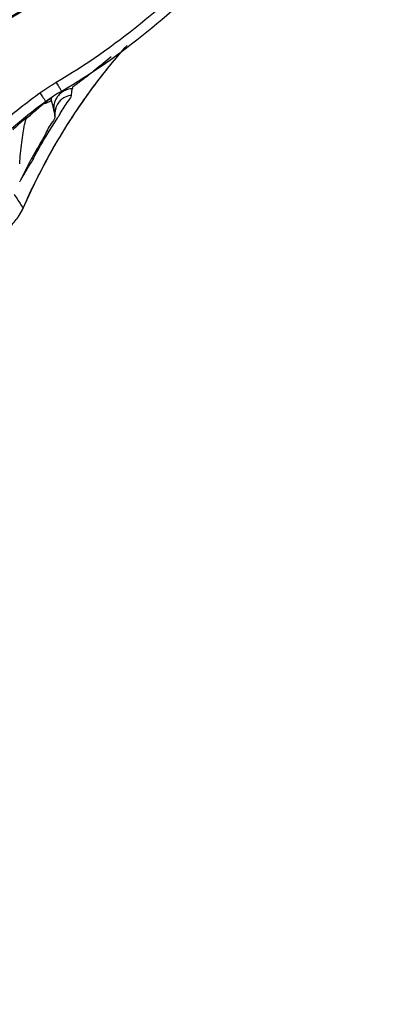
# Model space of a CAD drawing. Units: inches. Extents: x 1.2 to 15.8, y 0.3 to 10.5.
# Drawn here: x 13.5 to 13.7, y 6.2 to 6.6 of the extents above; entities that cross this region are included whole.
import ezdxf

# ---------------------------------------------------------------- set-up
doc = ezdxf.new("R2010")
doc.units = ezdxf.units.IN
doc.header["$LTSCALE"] = 0.935
doc.header["$MEASUREMENT"] = 0
doc.layers.get('0').update_dxf_attribs({"linetype": 'CONTINUOUS'})
doc.styles.get("Standard").update_dxf_attribs({"font": 'txt', "width": 0.8})
doc.dimstyles.new('DIMSTYLE_1', dxfattribs={"dimtxt": 0.1, "dimasz": 0.1875, "dimexe": 0.18, "dimexo": 0.0625, "dimgap": 0.09, "dimtad": 0, "dimtih": 1, "dimtoh": 1, "dimdec": 3, "dimlfac": 2, "dimzin": 4, "dimdsep": 46, "dimtxsty": 'STANDARD', "dimblk": 'CLOSED', "dimblk1": 'CLOSED', "dimblk2": 'CLOSED', "dimcen": 0.09, "dimadec": 0, "dimazin": 0, "dimtp": 0.005, "dimtm": 0.005, "dimtfac": 1, "dimtdec": 3, "dimtofl": 0, "dimtmove": 0, "dimatfit": 3, "dimldrblk": 'CLOSED', "dimfxl": 1, "dimtolj": 1, "dimtzin": 4, "dimarcsym": 0})

# ---------------------------------------------------------------- blocks, each defined once
blk = doc.blocks.new('_CLOSED')
at = {"color": 0, "linetype": 'BYBLOCK'}
for p, q in [((0, 0), (-1, 0.1667)), ((-1, 0.1667), (-1, -0.1667)), ((-1, -0.1667), (0, 0)), ((-1, 0), (0, 0))]:
    blk.add_line(p, q, dxfattribs=at)
blk = doc.blocks.new('*D20')
at = {"color": 2, "linetype": 'CONTINUOUS'}
for p, q in [((13, 7.19001), (13, 5.43448)), ((13, 7.19001), (13, 5.43448)), ((13, 5.49698), (12.69, 5.49698)), ((13, 5.49698), (13.01292, 5.49698)), ((13.01292, 5.49698), (13.29276, 5.49698))]:
    blk.add_line(p, q, dxfattribs=at)
at = {"color": 2, "linetype": 'CONTINUOUS', "xscale": 0.1875, "yscale": 0.1875, "zscale": 0.1875}
blk.add_blockref('_CLOSED', (13, 5.49698), dxfattribs=at)
at = {"color": 2, "linetype": 'CONTINUOUS', "xscale": 0.1875, "yscale": 0.1875, "zscale": 0.1875, "rotation": 180}
blk.add_blockref('_CLOSED', (13, 5.49698), dxfattribs=at)
at = {"color": 2, "linetype": 'CONTINUOUS'}
for s, width, p in [('0%%d%%p10%%d SHAFT END MARK (OR KEY)', 0.803333, (13.34276, 5.44698)), ('ORIENTATION FOR ENCODER', 0.8, (13.34276, 5.29698)), ('ABSOLUTE POSITION = 0', 0.8, (13.34276, 5.14698))]:
    blk.add_text(s, height=0.1, dxfattribs=dict(at, width=width)).set_placement(p)

msp = doc.modelspace()

# ---------------------------------------------------------------- linework, layer by layer
at = {"color": 7, "linetype": 'CONTINUOUS'}
for p, q in [((13.53244, 6.56011), (13.53175, 6.55962)), ((13.53513, 6.55546), (13.53509, 6.55415)), ((13.53509, 6.55401), (13.53514, 6.55541)), ((13.53509, 6.55415), (13.53509, 6.55409)), ((13.53514, 6.55541), (13.53513, 6.55546)), ((13.52333, 6.52008), (13.5233, 6.52002))]:
    msp.add_line(p, q, dxfattribs=at)
for points, knots in [([(13.53562, 6.56682), (13.54653, 6.57328), (13.56745, 6.5878), (13.59522, 6.61398), (13.61884, 6.64398), (13.63777, 6.67713), (13.65159, 6.71272), (13.66001, 6.74995), (13.66188, 6.77535), (13.66189, 6.78802)], [0, 0, 0, 0, 0.142853, 0.285711, 0.428571, 0.571431, 0.714291, 0.857148, 1, 1, 1, 1]), ([(13.53762, 6.56345), (13.54871, 6.57), (13.56994, 6.58475), (13.59814, 6.61133), (13.62212, 6.64179), (13.64133, 6.67545), (13.65537, 6.71158), (13.66391, 6.74938), (13.66583, 6.77517), (13.66583, 6.78804)], [0, 0, 0, 0, 0.142857, 0.285715, 0.428572, 0.571429, 0.714286, 0.857143, 1, 1, 1, 1]), ([(13.405, 6.57489), (13.41607, 6.57489), (13.43825, 6.57664), (13.47066, 6.58442), (13.50147, 6.59718), (13.5299, 6.6146), (13.55525, 6.63625), (13.5769, 6.66161), (13.59433, 6.69004), (13.60709, 6.72084), (13.61487, 6.75326), (13.61661, 6.77544), (13.61661, 6.7865)], [0, 0, 0, 0, 0.1, 0.200001, 0.300001, 0.400001, 0.500002, 0.600001, 0.700001, 0.800001, 0.9, 1, 1, 1, 1]), ([(13.405, 6.58469), (13.41559, 6.5847), (13.43677, 6.58636), (13.46771, 6.59381), (13.49707, 6.60599), (13.52413, 6.62259), (13.54826, 6.6432), (13.56887, 6.66733), (13.58547, 6.69439), (13.59765, 6.72375), (13.60511, 6.75469), (13.60676, 6.77588), (13.60677, 6.78646)], [0, 0, 0, 0, 0.100297, 0.200397, 0.300348, 0.4002, 0.500002, 0.599803, 0.699655, 0.799605, 0.899704, 1, 1, 1, 1]), ([(13.405, 6.5606), (13.4172, 6.5606), (13.44165, 6.56258), (13.47732, 6.57142), (13.51111, 6.58588), (13.53181, 6.59905), (13.54154, 6.60641)], [0, 0, 0, 0, 0.25, 0.5, 0.75, 1, 1, 1, 1]), ([(13.47801, 6.57228), (13.48218, 6.57369), (13.49546, 6.57863), (13.51706, 6.58905), (13.53345, 6.59974), (13.54128, 6.6056)], [0, 0, 0, 0, 0.184274, 0.591384, 1, 1, 1, 1]), ([(13.52333, 6.52008), (13.52709, 6.52864), (13.53557, 6.54521), (13.54893, 6.56501), (13.55817, 6.5762), (13.56168, 6.58014)], [0, 0, 0, 0, 0.392086, 0.77864, 1, 1, 1, 1]), ([(13.556, 6.57622), (13.55401, 6.57454), (13.55138, 6.57238), (13.54811, 6.5698), (13.54629, 6.5684), (13.54482, 6.56729), (13.54388, 6.56659), (13.54353, 6.56633), (13.54346, 6.56628)], [0, 0, 0, 0, 0.487569, 0.637993, 0.781178, 0.918043, 0.984048, 1, 1, 1, 1]), ([(13.52946, 6.56281), (13.53046, 6.56352), (13.53248, 6.56491), (13.53456, 6.5662), (13.53562, 6.56682)], [0, 0, 0, 0, 0.5, 1, 1, 1, 1]), ([(13.53762, 6.56345), (13.53755, 6.56356), (13.53741, 6.5638), (13.53716, 6.56422), (13.53685, 6.56475), (13.53647, 6.56538), (13.53606, 6.56608), (13.53577, 6.56657), (13.53562, 6.56682)], [0, 0, 0, 0, 0.097774, 0.216641, 0.374985, 0.564855, 0.776735, 1, 1, 1, 1]), ([(13.53634, 6.54542), (13.53934, 6.55046), (13.54421, 6.55802), (13.54953, 6.56527), (13.55144, 6.56775)], [0, 0, 0, 0, 0.652553, 1, 1, 1, 1]), ([(13.54164, 6.5649), (13.54163, 6.56484), (13.54162, 6.56472), (13.5416, 6.56453), (13.54159, 6.5644), (13.54158, 6.56433)], [0, 0, 0, 0, 0.313968, 0.647264, 1, 1, 1, 1]), ([(13.54346, 6.56628), (13.54339, 6.56623), (13.54327, 6.56615), (13.54316, 6.56606), (13.54311, 6.56603)], [0, 0, 0, 0, 0.607516, 1, 1, 1, 1]), ([(13.50566, 6.54244), (13.5075, 6.5443), (13.51125, 6.54794), (13.5171, 6.55317), (13.52316, 6.55814), (13.52734, 6.56128), (13.52946, 6.56281)], [0, 0, 0, 0, 0.249988, 0.500026, 0.750042, 1, 1, 1, 1]), ([(13.52946, 6.56281), (13.52963, 6.56257), (13.52996, 6.56211), (13.53043, 6.56145), (13.53086, 6.56085), (13.53122, 6.56036), (13.53151, 6.55996), (13.53168, 6.55973), (13.53175, 6.55962)], [0, 0, 0, 0, 0.22265, 0.434016, 0.623553, 0.78181, 0.900882, 1, 1, 1, 1]), ([(13.53762, 6.56345), (13.53661, 6.56286), (13.53487, 6.56177), (13.53316, 6.56062), (13.53244, 6.56011)], [0, 0, 0, 0, 0.567932, 1, 1, 1, 1]), ([(13.5339, 6.5612), (13.53387, 6.56112), (13.53378, 6.56085), (13.53371, 6.56059), (13.53367, 6.56041)], [0, 0, 0, 0, 0.334735, 1, 1, 1, 1]), ([(13.534, 6.56117), (13.53402, 6.56118), (13.53415, 6.56128), (13.53433, 6.56141), (13.53447, 6.5615)], [0, 0, 0, 0, 0.179298, 1, 1, 1, 1]), ([(13.53586, 6.56116), (13.5358, 6.56107), (13.53557, 6.56071), (13.53538, 6.56033), (13.53525, 6.56004)], [0, 0, 0, 0, 0.25327, 1, 1, 1, 1]), ([(13.54128, 6.56192), (13.5411, 6.5619), (13.5401, 6.56178), (13.53858, 6.56122), (13.53703, 6.56001), (13.53611, 6.55882), (13.53571, 6.55798), (13.53557, 6.55763)], [0, 0, 0, 0, 0.072503, 0.405405, 0.628043, 0.850656, 1, 1, 1, 1]), ([(13.53894, 6.56376), (13.5387, 6.56365), (13.53792, 6.56326), (13.53721, 6.56271), (13.53676, 6.56227), (13.53674, 6.56224)], [0, 0, 0, 0, 0.291707, 0.967958, 1, 1, 1, 1]), ([(13.5371, 6.55518), (13.53805, 6.55675), (13.53932, 6.559), (13.54121, 6.56113), (13.54128, 6.56192)], [0, 0, 0, 0, 0.701785, 1, 1, 1, 1]), ([(13.54154, 6.56437), (13.54129, 6.56436), (13.5404, 6.56427), (13.53953, 6.56402), (13.53894, 6.56376)], [0, 0, 0, 0, 0.280978, 1, 1, 1, 1]), ([(13.54128, 6.56192), (13.54131, 6.56221), (13.54136, 6.56278), (13.54144, 6.56359), (13.54151, 6.56412), (13.54154, 6.56437)], [0, 0, 0, 0, 0.355826, 0.689753, 1, 1, 1, 1]), ([(13.53175, 6.55962), (13.52968, 6.55813), (13.52559, 6.55506), (13.51966, 6.55019), (13.51393, 6.54507), (13.51026, 6.54151), (13.50845, 6.53969)], [0, 0, 0, 0, 0.249768, 0.499661, 0.749733, 1, 1, 1, 1]), ([(13.53104, 6.55884), (13.53104, 6.55884), (13.53102, 6.55885), (13.531, 6.55889), (13.53103, 6.55897), (13.53109, 6.55906), (13.53122, 6.5592), (13.53145, 6.55939), (13.53164, 6.55954), (13.53175, 6.55962)], [0, 0, 0, 0, 0.000945, 0.045607, 0.105807, 0.204881, 0.355572, 0.618189, 1, 1, 1, 1]), ([(13.53152, 6.5589), (13.53147, 6.55888), (13.53135, 6.55885), (13.5312, 6.55882), (13.53107, 6.55882), (13.53104, 6.55884)], [0, 0, 0, 0, 0.307231, 0.741374, 1, 1, 1, 1]), ([(13.53379, 6.55994), (13.53333, 6.55968), (13.53267, 6.55935), (13.53192, 6.55903), (13.53163, 6.55893), (13.53154, 6.5589), (13.53152, 6.5589)], [0, 0, 0, 0, 0.634623, 0.877646, 0.977112, 1, 1, 1, 1]), ([(13.53347, 6.56073), (13.5332, 6.56053), (13.53265, 6.56012), (13.53211, 6.55969), (13.53184, 6.55948)], [0, 0, 0, 0, 0.500126, 1, 1, 1, 1]), ([(13.53367, 6.56041), (13.53368, 6.56036), (13.53371, 6.56027), (13.53374, 6.56017), (13.53375, 6.56011)], [0, 0, 0, 0, 0.467663, 1, 1, 1, 1]), ([(13.5339, 6.55956), (13.53393, 6.55941), (13.53401, 6.55912), (13.5341, 6.55883), (13.53414, 6.55867)], [0, 0, 0, 0, 0.479119, 1, 1, 1, 1]), ([(13.53414, 6.55868), (13.5342, 6.55846), (13.53432, 6.558), (13.53448, 6.55729), (13.53459, 6.5568), (13.53464, 6.55655)], [0, 0, 0, 0, 0.311208, 0.645696, 1, 1, 1, 1]), ([(13.53467, 6.55744), (13.53461, 6.55762), (13.53452, 6.55795), (13.53434, 6.55836), (13.53421, 6.55858), (13.53414, 6.55867)], [0, 0, 0, 0, 0.423505, 0.748734, 1, 1, 1, 1]), ([(13.53525, 6.56004), (13.53514, 6.55977), (13.53483, 6.55893), (13.53469, 6.55805), (13.53467, 6.55744)], [0, 0, 0, 0, 0.321795, 1, 1, 1, 1]), ([(13.53513, 6.55546), (13.53506, 6.55582), (13.53492, 6.55645), (13.53476, 6.55708), (13.53469, 6.55736)], [0, 0, 0, 0, 0.55807, 1, 1, 1, 1]), ([(13.53557, 6.55763), (13.53551, 6.55746), (13.53527, 6.55676), (13.53515, 6.55602), (13.53513, 6.55546)], [0, 0, 0, 0, 0.247627, 1, 1, 1, 1]), ([(13.52331, 6.55258), (13.52342, 6.55268), (13.52362, 6.55285), (13.52391, 6.5531), (13.52415, 6.55331), (13.52437, 6.55351), (13.52448, 6.55358), (13.52467, 6.55378), (13.52465, 6.55373)], [0, 0, 0, 0, 0.24129, 0.456521, 0.643284, 0.796694, 0.911004, 1, 1, 1, 1]), ([(13.52465, 6.55373), (13.52463, 6.55368), (13.52459, 6.55358), (13.52453, 6.55342), (13.5245, 6.55331), (13.52448, 6.55325)], [0, 0, 0, 0, 0.330112, 0.66348, 1, 1, 1, 1]), ([(13.52883, 6.55703), (13.5281, 6.55641), (13.52675, 6.55527), (13.52542, 6.5541), (13.52481, 6.55355)], [0, 0, 0, 0, 0.539057, 1, 1, 1, 1]), ([(13.5351, 6.5541), (13.5352, 6.55338), (13.53326, 6.55112), (13.53113, 6.54647), (13.52865, 6.5424), (13.52724, 6.53991)], [0, 0, 0, 0, 0.134879, 0.475022, 1, 1, 1, 1]), ([(13.53464, 6.55655), (13.53469, 6.5563), (13.53479, 6.55578), (13.53489, 6.55526), (13.53494, 6.55499)], [0, 0, 0, 0, 0.486546, 1, 1, 1, 1]), ([(13.5233, 6.55258), (13.52265, 6.55201), (13.52137, 6.55086), (13.5201, 6.5497), (13.51947, 6.54911)], [0, 0, 0, 0, 0.499048, 1, 1, 1, 1]), ([(13.52201, 6.53649), (13.52211, 6.53779), (13.52233, 6.54041), (13.52273, 6.54425), (13.52322, 6.54781), (13.52361, 6.55004), (13.52385, 6.55104)], [0, 0, 0, 0, 0.264887, 0.537757, 0.789786, 1, 1, 1, 1]), ([(13.5271, 6.53844), (13.52886, 6.54166), (13.53168, 6.54672), (13.53489, 6.55162), (13.53602, 6.55343)], [0, 0, 0, 0, 0.631472, 1, 1, 1, 1]), ([(13.5233, 6.52002), (13.52643, 6.52715), (13.53046, 6.53522), (13.53494, 6.54304), (13.53556, 6.5441)], [0, 0, 0, 0, 0.863551, 1, 1, 1, 1]), ([(13.52362, 6.53254), (13.52401, 6.53321), (13.52481, 6.53457), (13.52562, 6.53591), (13.52603, 6.53658)], [0, 0, 0, 0, 0.500492, 1, 1, 1, 1]), ([(13.52603, 6.53658), (13.52595, 6.53664), (13.52583, 6.53673), (13.52571, 6.53682), (13.52566, 6.53685)], [0, 0, 0, 0, 0.640023, 1, 1, 1, 1]), ([(13.52711, 6.53844), (13.52701, 6.53824), (13.52677, 6.53782), (13.52641, 6.5372), (13.52616, 6.53678), (13.52603, 6.53658)], [0, 0, 0, 0, 0.310035, 0.667179, 1, 1, 1, 1]), ([(13.52211, 6.52993), (13.52211, 6.52993), (13.52211, 6.52994), (13.52214, 6.53004), (13.52216, 6.53009)], [0, 0, 0, 0, 0.078719, 1, 1, 1, 1]), ([(13.51993, 6.52517), (13.52031, 6.52459), (13.52106, 6.52345), (13.52218, 6.52173), (13.52293, 6.52059), (13.5233, 6.52002)], [0, 0, 0, 0, 0.334445, 0.667877, 1, 1, 1, 1]), ([(13.51171, 6.50932), (13.51321, 6.50985), (13.51606, 6.51125), (13.5197, 6.51429), (13.52201, 6.51739), (13.52304, 6.51942), (13.52333, 6.52008)], [0, 0, 0, 0, 0.292903, 0.581785, 0.867619, 1, 1, 1, 1]), ([(13.52165, 6.51705), (13.52177, 6.51722), (13.52239, 6.51818), (13.52292, 6.51918), (13.5233, 6.52002)], [0, 0, 0, 0, 0.189338, 1, 1, 1, 1])]:
    msp.add_open_spline(points, degree=3, knots=knots, dxfattribs=at)
for points in [[(13.55165, 6.56802), (13.55493, 6.57229), (13.55837, 6.57644), (13.56196, 6.58046)], [(13.54285, 6.56584), (13.54244, 6.56554), (13.54202, 6.56524), (13.54161, 6.56494)], [(13.54305, 6.56599), (13.54299, 6.56594), (13.54292, 6.56589), (13.54285, 6.56584)], [(13.54311, 6.56603), (13.54309, 6.56601), (13.54307, 6.566), (13.54305, 6.56599)], [(13.55144, 6.56775), (13.55151, 6.56784), (13.55158, 6.56793), (13.55165, 6.56802)], [(13.5334, 6.56074), (13.53326, 6.56072), (13.53355, 6.56088), (13.53373, 6.56098)], [(13.53373, 6.56098), (13.53387, 6.56106), (13.53394, 6.56111), (13.534, 6.56117)], [(13.53611, 6.56151), (13.53602, 6.5614), (13.53594, 6.56128), (13.53586, 6.56116)], [(13.53674, 6.56224), (13.53651, 6.56202), (13.5363, 6.56177), (13.53611, 6.56151)], [(13.53104, 6.55884), (13.5303, 6.55824), (13.52956, 6.55764), (13.52883, 6.55703)], [(13.53184, 6.55948), (13.53157, 6.55927), (13.5313, 6.55906), (13.53104, 6.55884)], [(13.53347, 6.56073), (13.53354, 6.56071), (13.53358, 6.56064), (13.53361, 6.56057)], [(13.53361, 6.56057), (13.53362, 6.56055), (13.53363, 6.56054), (13.53363, 6.56053)], [(13.53363, 6.56053), (13.53365, 6.56049), (13.53366, 6.56045), (13.53367, 6.56041)], [(13.53375, 6.56011), (13.53377, 6.56006), (13.53378, 6.56), (13.5338, 6.55994)], [(13.53381, 6.55994), (13.5338, 6.55994), (13.5338, 6.55994), (13.53379, 6.55994)], [(13.5338, 6.55994), (13.53383, 6.55981), (13.53386, 6.55968), (13.5339, 6.55956)], [(13.53469, 6.55736), (13.53468, 6.55739), (13.53467, 6.55742), (13.53467, 6.55744)], [(13.53544, 6.55714), (13.53551, 6.55732), (13.53561, 6.55754), (13.53559, 6.55753)], [(13.53494, 6.55499), (13.53499, 6.55471), (13.53504, 6.55443), (13.53509, 6.55415)], [(13.53515, 6.55541), (13.53516, 6.55568), (13.53518, 6.55594), (13.53521, 6.55617)], [(13.53521, 6.55617), (13.53524, 6.55646), (13.53527, 6.5567), (13.53544, 6.55714)], [(13.53602, 6.55343), (13.53603, 6.55345), (13.53604, 6.55347), (13.53606, 6.55349)], [(13.53606, 6.55349), (13.53626, 6.55381), (13.53646, 6.55413), (13.53666, 6.55446)], [(13.53666, 6.55446), (13.53681, 6.5547), (13.53696, 6.55494), (13.5371, 6.55518)], [(13.52385, 6.55104), (13.52396, 6.55147), (13.52407, 6.5519), (13.5242, 6.55233)], [(13.5242, 6.55233), (13.52429, 6.55264), (13.52438, 6.55295), (13.52447, 6.55325)], [(13.53556, 6.5441), (13.53582, 6.54454), (13.53608, 6.54498), (13.53634, 6.54542)], [(13.52724, 6.53991), (13.52702, 6.53952), (13.5268, 6.53912), (13.52658, 6.53871)], [(13.5252, 6.53613), (13.52477, 6.53532), (13.52436, 6.53451), (13.52395, 6.53369)], [(13.5253, 6.53633), (13.52527, 6.53626), (13.52523, 6.53619), (13.5252, 6.53613)], [(13.52556, 6.53682), (13.52547, 6.53666), (13.52539, 6.53649), (13.5253, 6.53633)], [(13.52593, 6.53752), (13.52581, 6.53729), (13.52568, 6.53705), (13.52556, 6.53682)], [(13.52658, 6.53871), (13.52636, 6.53832), (13.52615, 6.53792), (13.52593, 6.53752)], [(13.52658, 6.53864), (13.52676, 6.53859), (13.52693, 6.53852), (13.5271, 6.53844)], [(13.52395, 6.53369), (13.52342, 6.53264), (13.5229, 6.53158), (13.52238, 6.53052)], [(13.52244, 6.53049), (13.52283, 6.53117), (13.52322, 6.53186), (13.52362, 6.53254)], [(13.52238, 6.53052), (13.5223, 6.53038), (13.52223, 6.53023), (13.52216, 6.53009)]]:
    msp.add_open_spline(points, degree=3, dxfattribs=at)

# ---------------------------------------------------------------- dimensions: what is measured, and where the dimension line sits
at = {"color": 2, "linetype": 'CONTINUOUS'}
dim = msp.add_linear_dim(base=(13, 5.49698), p1=(13, 7.19001), p2=(13, 7.19001), text='0%%d%%p10%%d SHAFT END MARK (OR KEY)\\PORIENTATION FOR ENCODER\\PABSOLUTE POSITION = 0', dimstyle='DIMSTYLE_1', dxfattribs=at)
dim.commit()
dim.dimension.update_dxf_attribs({"geometry": '*D20', "text_midpoint": (14.54776, 5.34698), "dimtype": 160})

doc.saveas('drawing.dxf')
